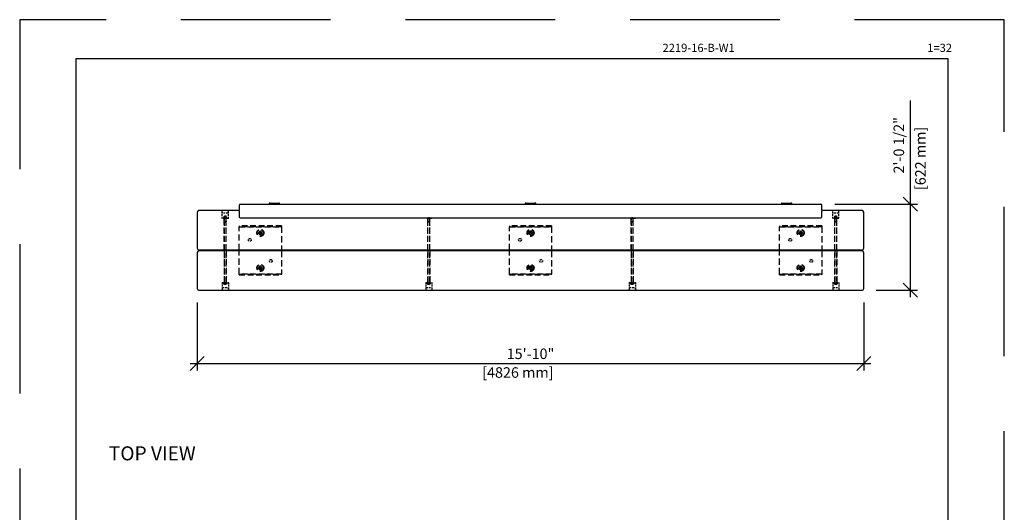
# Model space of a CAD drawing. Extents: x 0 to 281, y 0 to 352.
# Drawn here: x 0 to 281, y 211 to 352 of the extents above; entities that cross this region are included whole.
import ezdxf
from ezdxf.enums import TextEntityAlignment as Align

# ---------------------------------------------------------------- set-up
doc = ezdxf.new("R2010")
doc.units = 0
doc.header["$LTSCALE"] = 10.666667
doc.header["$MEASUREMENT"] = 0
doc.header["$PDSIZE"] = 1
doc.linetypes.add('HIDDEN2', pattern=[0.1875, 0.125, -0.0625])
doc.layers.get('0').update_dxf_attribs({"color": 2, "linetype": 'CONTINUOUS'})
doc.layers.get('Defpoints').update_dxf_attribs({"linetype": 'CONTINUOUS'})
for name, color, linetype in [('DIM', 4, 'CONTINUOUS'), ('HIDDEN-2', 6, 'HIDDEN2'), ('NOTES', 7, 'CONTINUOUS'), ('TITLE', 7, 'CONTINUOUS')]:
    doc.layers.add(name, color=color, linetype=linetype)
doc.layers.add('Visible (ANSI)', color=2, linetype='CONTINUOUS', lineweight=30)
doc.styles.add('ROMANC', font='ROMANC.shx')
doc.styles.add('ROMAND', font='ROMAND', dxfattribs={"height": 3})
doc.dimstyles.get("Standard").update_dxf_attribs({"dimscale": 32, "dimtxt": 0.125, "dimasz": 0.125, "dimexe": 0.0625, "dimexo": 0.125, "dimgap": 0.03125, "dimtad": 1, "dimdec": 4, "dimzin": 3, "dimdsep": 46, "dimlunit": 4, "dimtxsty": 'ROMAND', "dimblk1": 'OBLIQUE', "dimblk2": 'OBLIQUE', "dimsah": 1, "dimcen": -0.125, "dimdle": 0.0625, "dimadec": 0, "dimazin": 0, "dimtfac": 1, "dimtdec": 4, "dimtmove": 0, "dimatfit": 3, "dimldrblk": 'OBLIQUE', "dimfxl": 1, "dimfrac": 2, "dimtolj": 1, "dimtzin": 0, "dimarcsym": 0})

# ---------------------------------------------------------------- blocks, each defined once
blk = doc.blocks.new('Title-A-Size-WP')
at = {"layer": 'TITLE', "color": 6, "linetype": 'HIDDEN2'}
blk.add_lwpolyline([(0, 11.0001), (0, 0), (8.7697, 0), (8.7697, 11.0001)], close=True, dxfattribs=at)
at = {"layer": 'TITLE', "color": 1}
blk.add_lwpolyline([(8.2697, 0.5), (8.2697, 10.6501), (0.5, 10.6501), (0.5, 0.5)], close=True, dxfattribs=at)
at = {"layer": 'TITLE', "color": 7, "style": 'ROMANC'}
for tag, p, height in [('DRAWING-NAME', (5.7255, 10.7126), 0.0729), ('1:1', (8.0831, 10.7126), 0.0729), ('SERIES', (5.7218, 1.6175), 0.0729), ('MODEL-NO.', (5.7218, 1.4994), 0.0729), ('MODEL-DESCRIPTION', (5.7218, 1.3813), 0.0729), ('MODEL-DESCRIPTION', (5.7218, 1.2633), 0.0729), ('PROJECT-NAME', (5.7218, 1.1452), 0.0729), ('PROJECT-LOCATION', (5.7218, 1.0272), 0.0729), ('CUST-NAME', (5.7218, 0.9091), 0.0729), ('DATE-DWN', (2.5179, 0.6611), 0.0625), ('SCALE', (0.5408, 0.541), 0.0625), ('DATE-CHK', (2.5179, 0.5389), 0.0625), ('DWG-NO.', (5.7287, 0.5385), 0.0729), ('S', (7.7407, 0.5382), 0.0729), ('T', (8.0822, 0.5382), 0.0729)]:
    blk.add_attdef(tag, p, '', height=height, dxfattribs=at)
at = {"layer": 'TITLE', "color": 7, "style": 'ROMANC', "flags": 8}
for tag, p in [('4', (0.623, 1.5175)), ('3', (0.623, 1.3013)), ('2', (0.623, 1.0872)), ('1', (0.623, 0.8676))]:
    blk.add_attdef(tag, text='', height=0.0625, dxfattribs=at).set_placement(p, align=Align.MIDDLE)
for tag, p in [('DATE', (0.7326, 1.487)), ('REVISION', (1.3005, 1.487)), ('DWN/CHK', (2.5182, 1.487)), ('DATE', (0.7326, 1.2698)), ('REVISION', (1.3005, 1.2698)), ('DWN/CHK', (2.5182, 1.2698)), ('DATE', (0.7326, 1.0557)), ('REVISION', (1.3005, 1.0557)), ('DWN/CHK', (2.5182, 1.0557)), ('DATE', (0.7326, 0.8372)), ('REVISION', (1.3005, 0.8372)), ('DWN/CHK', (2.5182, 0.8372))]:
    blk.add_attdef(tag, p, '', height=0.0625, dxfattribs=at)
blk = doc.blocks.new('_OBLIQUE')
at = {"color": 0, "linetype": 'ByBlock'}
blk.add_line((-0.5, -0.5), (0.5, 0.5), dxfattribs=at)
blk = doc.blocks.new('*D8')
at = {"layer": 'Defpoints', "color": 0, "transparency": 16777216}
for p in [(228.34, 299.39), (253.85, 299.39), (240.09, 274.82)]:
    blk.add_point(p, dxfattribs=at)
at = {"layer": 'DIM', "color": 0, "lineweight": -2, "transparency": 16777216}
for p, q in [((253.85, 299.39), (253.85, 328.96)), ((232.34, 299.39), (255.85, 299.39)), ((253.85, 272.82), (253.85, 299.39)), ((244.09, 274.82), (255.85, 274.82))]:
    blk.add_line(p, q, dxfattribs=at)
at = {"layer": 'DIM', "color": 0, "lineweight": -2, "transparency": 16777216, "xscale": 4, "yscale": 4, "zscale": 4}
for p, rotation in [((253.85, 299.39), 90), ((253.85, 274.82), 270)]:
    blk.add_blockref('_OBLIQUE', p, dxfattribs=dict(at, rotation=rotation))
at = {"layer": 'DIM', "color": 0, "transparency": 16777216, "insert": (250.57, 316.18), "char_height": 3, "attachment_point": 5, "rotation": 90, "style": 'ROMAND'}
blk.add_mtext('\\A1;2\'-0 1/2"', dxfattribs=at)
blk = doc.blocks.new('*D11')
at = {"layer": 'Defpoints', "color": 0, "transparency": 16777216}
for p in [(50.59, 275.32), (240.59, 275.32), (240.59, 253.92)]:
    blk.add_point(p, dxfattribs=at)
at = {"layer": 'DIM', "color": 0, "lineweight": -2, "transparency": 16777216}
for p, q in [((50.59, 271.32), (50.59, 251.92)), ((240.59, 271.32), (240.59, 251.92)), ((48.59, 253.92), (242.59, 253.92))]:
    blk.add_line(p, q, dxfattribs=at)
at = {"layer": 'DIM', "color": 0, "lineweight": -2, "transparency": 16777216, "xscale": 4, "yscale": 4, "zscale": 4, "rotation": 180}
blk.add_blockref('_OBLIQUE', (50.59, 253.92), dxfattribs=at)
at = {"layer": 'DIM', "color": 0, "lineweight": -2, "transparency": 16777216, "xscale": 4, "yscale": 4, "zscale": 4}
blk.add_blockref('_OBLIQUE', (240.59, 253.92), dxfattribs=at)
at = {"layer": 'DIM', "color": 0, "transparency": 16777216, "insert": (145.59, 256.71), "char_height": 3, "attachment_point": 5, "style": 'ROMAND'}
blk.add_mtext('\\A1;15\'-10"', dxfattribs=at)

msp = doc.modelspace()

# ---------------------------------------------------------------- linework, layer by layer
for p, q in [((62.592, 297.57084), (51.092, 297.57084)), ((240.092, 297.57084), (228.592, 297.57084)), ((50.592, 297.07084), (50.592, 286.82084)), ((240.592, 286.82084), (240.592, 297.07084)), ((51.092, 286.32084), (240.092, 286.32084)), ((57.592, 286.32084), (57.592, 286.07084)), ((59.592, 286.32084), (59.592, 286.07084)), ((62.592, 286.07084), (62.592, 286.32084)), ((74.592, 286.32084), (74.592, 286.07084)), ((115.592, 286.32084), (115.592, 286.07084)), ((117.592, 286.32084), (117.592, 286.07084)), ((139.592, 286.07084), (139.592, 286.32084)), ((151.592, 286.32084), (151.592, 286.07084)), ((173.592, 286.32084), (173.592, 286.07084)), ((175.592, 286.32084), (175.592, 286.07084)), ((216.592, 286.07084), (216.592, 286.32084)), ((228.592, 286.32084), (228.592, 286.07084)), ((231.592, 286.32084), (231.592, 286.07084)), ((233.592, 286.32084), (233.592, 286.07084)), ((50.592, 285.57084), (50.592, 275.32084)), ((240.092, 286.07084), (51.092, 286.07084)), ((240.592, 275.32084), (240.592, 285.57084)), ((51.092, 274.82084), (240.092, 274.82084))]:
    msp.add_line(p, q)
for centre, start, end in [((51.092, 297.07084), 90, 180), ((240.092, 297.07084), 0, 90), ((51.092, 286.82084), 180, 270), ((240.092, 286.82084), 270, 0), ((51.092, 285.57084), 90, 180), ((240.092, 285.57084), 0, 90), ((51.092, 275.32084), 180, 270), ((240.092, 275.32084), 270, 0)]:
    msp.add_arc(centre, 0.5, start, end)
at = {"layer": 'HIDDEN-2', "ltscale": 0.11987}
for p, q in [((57.7795, 296.82084), (57.68575, 297.57084)), ((59.4045, 296.82084), (59.49825, 297.57084)), ((231.7795, 296.82084), (231.68575, 297.57084)), ((233.4045, 296.82084), (233.49825, 297.57084)), ((57.7795, 275.57084), (57.68575, 274.82084)), ((59.4045, 275.57084), (59.49825, 274.82084)), ((115.7795, 275.57084), (115.68575, 274.82084)), ((117.4045, 275.57084), (117.49825, 274.82084)), ((173.7795, 275.57084), (173.68575, 274.82084)), ((175.4045, 275.57084), (175.49825, 274.82084)), ((231.7795, 275.57084), (231.68575, 274.82084)), ((233.4045, 275.57084), (233.49825, 274.82084))]:
    msp.add_line(p, q, dxfattribs=at)
at = {"layer": 'HIDDEN-2', "ltscale": 0.357031}
for p, q in [((57.717, 295.32084), (57.717, 297.57084)), ((59.467, 295.32084), (59.467, 297.57084)), ((231.717, 295.32084), (231.717, 297.57084)), ((233.467, 295.32084), (233.467, 297.57084)), ((115.717, 295.32084), (115.717, 295.50988)), ((117.467, 295.32084), (117.467, 295.50988)), ((173.717, 295.32084), (173.717, 295.50988)), ((175.467, 295.32084), (175.467, 295.50988)), ((57.717, 277.07084), (57.717, 274.82084)), ((59.467, 277.07084), (59.467, 274.82084)), ((115.717, 277.07084), (115.717, 274.82084)), ((117.467, 277.07084), (117.467, 274.82084)), ((173.717, 277.07084), (173.717, 274.82084)), ((175.467, 277.07084), (175.467, 274.82084)), ((231.717, 277.07084), (231.717, 274.82084)), ((233.467, 277.07084), (233.467, 274.82084))]:
    msp.add_line(p, q, dxfattribs=at)
at = {"layer": 'HIDDEN-2', "ltscale": 0.436217}
for p, q in [((59.467, 295.32084), (57.717, 295.32084)), ((117.467, 295.32084), (115.717, 295.32084)), ((175.467, 295.32084), (173.717, 295.32084)), ((233.467, 295.32084), (231.717, 295.32084)), ((57.717, 277.07084), (59.467, 277.07084)), ((115.717, 277.07084), (117.467, 277.07084)), ((173.717, 277.07084), (175.467, 277.07084)), ((231.717, 277.07084), (233.467, 277.07084))]:
    msp.add_line(p, q, dxfattribs=at)
at = {"layer": 'HIDDEN-2', "ltscale": 0.405052}
for p, q in [((59.4045, 296.82084), (57.7795, 296.82084)), ((233.4045, 296.82084), (231.7795, 296.82084)), ((57.7795, 275.57084), (59.4045, 275.57084)), ((115.7795, 275.57084), (117.4045, 275.57084)), ((173.7795, 275.57084), (175.4045, 275.57084)), ((231.7795, 275.57084), (233.4045, 275.57084))]:
    msp.add_line(p, q, dxfattribs=at)
at = {"layer": 'HIDDEN-2', "ltscale": 0.342721}
for p, q in [((59.2795, 295.43084), (57.9045, 295.43084)), ((117.2795, 295.43084), (115.9045, 295.43084)), ((175.2795, 295.43084), (173.9045, 295.43084)), ((233.2795, 295.43084), (231.9045, 295.43084)), ((57.9045, 276.96084), (59.2795, 276.96084)), ((115.9045, 276.96084), (117.2795, 276.96084)), ((173.9045, 276.96084), (175.2795, 276.96084)), ((231.9045, 276.96084), (233.2795, 276.96084))]:
    msp.add_line(p, q, dxfattribs=at)
at = {"layer": 'HIDDEN-2', "ltscale": 0.01736}
for p, q in [((57.9045, 295.32084), (57.9045, 295.43084)), ((58.31075, 295.32084), (58.31075, 295.43084)), ((58.87325, 295.32084), (58.87325, 295.43084)), ((59.2795, 295.32084), (59.2795, 295.43084)), ((115.9045, 295.32084), (115.9045, 295.43084)), ((116.31075, 295.32084), (116.31075, 295.43084)), ((116.87325, 295.32084), (116.87325, 295.43084)), ((117.2795, 295.32084), (117.2795, 295.43084)), ((173.9045, 295.32084), (173.9045, 295.43084)), ((174.31075, 295.32084), (174.31075, 295.43084)), ((174.87325, 295.32084), (174.87325, 295.43084)), ((175.2795, 295.32084), (175.2795, 295.43084)), ((231.9045, 295.32084), (231.9045, 295.43084)), ((232.31075, 295.32084), (232.31075, 295.43084)), ((232.87325, 295.32084), (232.87325, 295.43084)), ((233.2795, 295.32084), (233.2795, 295.43084)), ((57.9045, 277.07084), (57.9045, 276.96084)), ((58.31075, 277.07084), (58.31075, 276.96084)), ((58.87325, 277.07084), (58.87325, 276.96084)), ((59.2795, 277.07084), (59.2795, 276.96084)), ((115.9045, 277.07084), (115.9045, 276.96084)), ((116.31075, 277.07084), (116.31075, 276.96084)), ((116.87325, 277.07084), (116.87325, 276.96084)), ((117.2795, 277.07084), (117.2795, 276.96084)), ((173.9045, 277.07084), (173.9045, 276.96084)), ((174.31075, 277.07084), (174.31075, 276.96084)), ((174.87325, 277.07084), (174.87325, 276.96084)), ((175.2795, 277.07084), (175.2795, 276.96084)), ((231.9045, 277.07084), (231.9045, 276.96084)), ((232.31075, 277.07084), (232.31075, 276.96084)), ((232.87325, 277.07084), (232.87325, 276.96084)), ((233.2795, 277.07084), (233.2795, 276.96084))]:
    msp.add_line(p, q, dxfattribs=at)
at = {"layer": 'HIDDEN-2', "ltscale": 0.062231}
for p, q in [((58.4045, 295.86884), (58.217, 295.86884)), ((58.7795, 295.86884), (58.4045, 295.86884)), ((58.967, 295.86884), (58.7795, 295.86884)), ((232.4045, 295.86884), (232.217, 295.86884)), ((232.7795, 295.86884), (232.4045, 295.86884)), ((232.967, 295.86884), (232.7795, 295.86884)), ((58.217, 276.59684), (58.4045, 276.59684)), ((58.4045, 276.59684), (58.7795, 276.59684)), ((58.7795, 276.59684), (58.967, 276.59684)), ((116.217, 276.59684), (116.4045, 276.59684)), ((116.4045, 276.59684), (116.7795, 276.59684)), ((116.7795, 276.59684), (116.967, 276.59684)), ((174.217, 276.59684), (174.4045, 276.59684)), ((174.4045, 276.59684), (174.7795, 276.59684)), ((174.7795, 276.59684), (174.967, 276.59684)), ((232.217, 276.59684), (232.4045, 276.59684)), ((232.4045, 276.59684), (232.7795, 276.59684)), ((232.7795, 276.59684), (232.967, 276.59684))]:
    msp.add_line(p, q, dxfattribs=at)
at = {"layer": 'HIDDEN-2', "ltscale": 0.058789}
for p, q in [((58.217, 295.46433), (58.217, 295.83535)), ((58.592, 295.46433), (58.592, 295.83535)), ((58.967, 295.46433), (58.967, 295.83535)), ((116.217, 295.46433), (116.217, 295.50988)), ((116.592, 295.46433), (116.592, 295.50988)), ((116.967, 295.46433), (116.967, 295.50988)), ((174.217, 295.46433), (174.217, 295.50988)), ((174.592, 295.46433), (174.592, 295.50988)), ((174.967, 295.46433), (174.967, 295.50988)), ((232.217, 295.46433), (232.217, 295.83535)), ((232.592, 295.46433), (232.592, 295.83535)), ((232.967, 295.46433), (232.967, 295.83535))]:
    msp.add_line(p, q, dxfattribs=at)
at = {"layer": 'HIDDEN-2', "ltscale": 1.209482}
for p, q in [((58.31075, 286.32084), (58.31075, 295.32084)), ((58.87325, 286.32084), (58.87325, 295.32084)), ((116.31075, 286.32084), (116.31075, 295.32084)), ((116.87325, 286.32084), (116.87325, 295.32084)), ((174.31075, 286.32084), (174.31075, 295.32084)), ((174.87325, 286.32084), (174.87325, 295.32084)), ((232.31075, 286.32084), (232.31075, 295.32084)), ((232.87325, 286.32084), (232.87325, 295.32084)), ((74.592, 293.19584), (62.592, 293.19584)), ((74.592, 293.19584), (62.592, 293.19584)), ((62.592, 292.94584), (74.592, 292.94584)), ((74.592, 292.94584), (62.592, 292.94584)), ((151.592, 293.19584), (139.592, 293.19584)), ((151.592, 293.19584), (139.592, 293.19584)), ((139.592, 292.94584), (151.592, 292.94584)), ((151.592, 292.94584), (139.592, 292.94584)), ((228.592, 293.19584), (216.592, 293.19584)), ((228.592, 293.19584), (216.592, 293.19584)), ((216.592, 292.94584), (228.592, 292.94584)), ((228.592, 292.94584), (216.592, 292.94584)), ((58.31075, 286.07084), (58.31075, 277.07084)), ((58.87325, 286.07084), (58.87325, 277.07084)), ((116.31075, 286.07084), (116.31075, 277.07084)), ((116.87325, 286.07084), (116.87325, 277.07084)), ((174.31075, 286.07084), (174.31075, 277.07084)), ((174.87325, 286.07084), (174.87325, 277.07084)), ((232.31075, 286.07084), (232.31075, 277.07084)), ((232.87325, 286.07084), (232.87325, 277.07084)), ((74.592, 279.44584), (62.592, 279.44584)), ((62.592, 279.44584), (74.592, 279.44584)), ((62.592, 279.19584), (74.592, 279.19584)), ((62.592, 279.19584), (74.592, 279.19584)), ((151.592, 279.44584), (139.592, 279.44584)), ((139.592, 279.44584), (151.592, 279.44584)), ((139.592, 279.19584), (151.592, 279.19584)), ((139.592, 279.19584), (151.592, 279.19584)), ((228.592, 279.44584), (216.592, 279.44584)), ((216.592, 279.44584), (228.592, 279.44584)), ((216.592, 279.19584), (228.592, 279.19584)), ((216.592, 279.19584), (228.592, 279.19584))]:
    msp.add_line(p, q, dxfattribs=at)
at = {"layer": 'HIDDEN-2', "ltscale": 0.007531}
for p, q in [((58.3835, 295.8448), (58.34187, 295.86884)), ((58.3835, 295.45488), (58.34187, 295.43084)), ((58.8005, 295.8448), (58.84214, 295.86884)), ((58.8005, 295.45488), (58.84214, 295.43084)), ((116.3835, 295.45488), (116.34187, 295.43084)), ((116.8005, 295.45488), (116.84214, 295.43084)), ((174.3835, 295.45488), (174.34187, 295.43084)), ((174.8005, 295.45488), (174.84214, 295.43084)), ((232.3835, 295.8448), (232.34187, 295.86884)), ((232.3835, 295.45488), (232.34187, 295.43084)), ((232.8005, 295.8448), (232.84214, 295.86884)), ((232.8005, 295.45488), (232.84214, 295.43084))]:
    msp.add_line(p, q, dxfattribs=at)
at = {"layer": 'HIDDEN-2', "ltscale": 0.010335}
for p, q in [((58.38919, 295.96084), (58.342, 295.91507)), ((58.79481, 295.96084), (58.842, 295.91507)), ((232.38919, 295.96084), (232.342, 295.91507)), ((232.79481, 295.96084), (232.842, 295.91507))]:
    msp.add_line(p, q, dxfattribs=at)
at = {"layer": 'HIDDEN-2', "ltscale": 0.230722}
for p, q in [((58.342, 294.46084), (58.342, 295.91507)), ((58.842, 294.46084), (58.842, 295.91507)), ((116.342, 294.46084), (116.342, 295.50988)), ((116.842, 294.46084), (116.842, 295.50988)), ((174.342, 294.46084), (174.342, 295.50988)), ((174.842, 294.46084), (174.842, 295.50988)), ((232.342, 294.46084), (232.342, 295.91507)), ((232.842, 294.46084), (232.842, 295.91507))]:
    msp.add_line(p, q, dxfattribs=at)
at = {"layer": 'HIDDEN-2', "ltscale": 0.124562}
for p, q in [((58.842, 295.91507), (58.342, 295.91507)), ((232.842, 295.91507), (232.342, 295.91507)), ((58.842, 294.46084), (58.342, 294.46084)), ((116.842, 294.46084), (116.342, 294.46084)), ((174.842, 294.46084), (174.342, 294.46084)), ((232.842, 294.46084), (232.342, 294.46084))]:
    msp.add_line(p, q, dxfattribs=at)
at = {"layer": 'HIDDEN-2', "ltscale": 0.103868}
for p, q in [((58.3835, 295.8448), (58.8005, 295.8448)), ((58.8005, 295.45488), (58.3835, 295.45488)), ((116.8005, 295.45488), (116.3835, 295.45488)), ((174.8005, 295.45488), (174.3835, 295.45488)), ((232.3835, 295.8448), (232.8005, 295.8448)), ((232.8005, 295.45488), (232.3835, 295.45488))]:
    msp.add_line(p, q, dxfattribs=at)
at = {"layer": 'HIDDEN-2', "ltscale": 0.06179}
for p, q in [((58.3835, 295.45488), (58.3835, 295.8448)), ((58.8005, 295.45488), (58.8005, 295.8448)), ((116.3835, 295.45488), (116.3835, 295.50988)), ((116.8005, 295.45488), (116.8005, 295.50988)), ((174.3835, 295.45488), (174.3835, 295.50988)), ((174.8005, 295.45488), (174.8005, 295.50988)), ((232.3835, 295.45488), (232.3835, 295.8448)), ((232.8005, 295.45488), (232.8005, 295.8448))]:
    msp.add_line(p, q, dxfattribs=at)
at = {"layer": 'HIDDEN-2', "ltscale": 0.101032}
for p, q in [((58.38919, 295.96084), (58.79481, 295.96084)), ((232.38919, 295.96084), (232.79481, 295.96084))]:
    msp.add_line(p, q, dxfattribs=at)
at = {"layer": 'HIDDEN-2', "ltscale": 0.030448}
for p, q in [((58.342, 294.46084), (58.3345, 294.26853)), ((58.842, 294.46084), (58.8495, 294.26853)), ((116.342, 294.46084), (116.3345, 294.26853)), ((116.842, 294.46084), (116.8495, 294.26853)), ((174.342, 294.46084), (174.3345, 294.26853)), ((174.842, 294.46084), (174.8495, 294.26853)), ((232.342, 294.46084), (232.3345, 294.26853)), ((232.842, 294.46084), (232.8495, 294.26853))]:
    msp.add_line(p, q, dxfattribs=at)
at = {"layer": 'HIDDEN-2', "ltscale": 0.128302}
for p, q in [((58.8495, 294.26853), (58.3345, 294.26853)), ((116.8495, 294.26853), (116.3345, 294.26853)), ((174.8495, 294.26853), (174.3345, 294.26853)), ((232.8495, 294.26853), (232.3345, 294.26853))]:
    msp.add_line(p, q, dxfattribs=at)
at = {"layer": 'HIDDEN-2', "ltscale": 1.160948}
for p, q in [((58.3345, 276.99084), (58.3345, 294.26853)), ((58.8495, 276.99084), (58.8495, 294.26853)), ((116.3345, 276.99084), (116.3345, 294.26853)), ((116.8495, 276.99084), (116.8495, 294.26853)), ((174.3345, 276.99084), (174.3345, 294.26853)), ((174.8495, 276.99084), (174.8495, 294.26853)), ((232.3345, 276.99084), (232.3345, 294.26853)), ((232.8495, 276.99084), (232.8495, 294.26853))]:
    msp.add_line(p, q, dxfattribs=at)
at = {"layer": 'HIDDEN-2', "ltscale": 0.056018}
for p, q in [((62.592, 293.19584), (62.592, 292.94584)), ((74.592, 293.19584), (74.592, 292.94584)), ((139.592, 293.19584), (139.592, 292.94584)), ((151.592, 293.19584), (151.592, 292.94584)), ((216.592, 293.19584), (216.592, 292.94584)), ((228.592, 293.19584), (228.592, 292.94584)), ((62.592, 279.19584), (62.592, 279.44584)), ((74.592, 279.19584), (74.592, 279.44584)), ((139.592, 279.19584), (139.592, 279.44584)), ((151.592, 279.19584), (151.592, 279.44584)), ((216.592, 279.19584), (216.592, 279.44584)), ((228.592, 279.19584), (228.592, 279.44584))]:
    msp.add_line(p, q, dxfattribs=at)
at = {"layer": 'HIDDEN-2', "ltscale": 1.33547}
for p, q in [((62.592, 286.32084), (62.592, 292.94584)), ((74.592, 292.94584), (74.592, 286.32084)), ((139.592, 286.32084), (139.592, 292.94584)), ((151.592, 292.94584), (151.592, 286.32084)), ((216.592, 286.32084), (216.592, 292.94584)), ((228.592, 292.94584), (228.592, 286.32084)), ((62.592, 279.44584), (62.592, 286.07084)), ((74.592, 286.07084), (74.592, 279.44584)), ((139.592, 279.44584), (139.592, 286.07084)), ((151.592, 286.07084), (151.592, 279.44584)), ((216.592, 279.44584), (216.592, 286.07084)), ((228.592, 286.07084), (228.592, 279.44584))]:
    msp.add_line(p, q, dxfattribs=at)
at = {"layer": 'HIDDEN-2', "ltscale": 0.042879}
for p, q in [((68.3575, 291.60201), (68.123, 291.46662)), ((68.123, 291.46662), (68.123, 291.19584)), ((68.123, 291.19584), (68.123, 290.92506)), ((68.123, 290.92506), (68.3575, 290.78967)), ((68.592, 291.7374), (68.3575, 291.60201)), ((68.3575, 290.78967), (68.592, 290.65429)), ((68.8265, 291.60201), (68.592, 291.7374)), ((68.592, 290.65429), (68.8265, 290.78967)), ((69.061, 291.46662), (68.8265, 291.60201)), ((68.8265, 290.78967), (69.061, 290.92506)), ((69.061, 291.19584), (69.061, 291.46662)), ((69.061, 290.92506), (69.061, 291.19584)), ((145.3575, 291.60201), (145.123, 291.46662)), ((145.123, 291.46662), (145.123, 291.19584)), ((145.123, 291.19584), (145.123, 290.92506)), ((145.123, 290.92506), (145.3575, 290.78967)), ((145.592, 291.7374), (145.3575, 291.60201)), ((145.3575, 290.78967), (145.592, 290.65429)), ((145.8265, 291.60201), (145.592, 291.7374)), ((145.592, 290.65429), (145.8265, 290.78967)), ((146.061, 291.46662), (145.8265, 291.60201)), ((145.8265, 290.78967), (146.061, 290.92506)), ((146.061, 291.19584), (146.061, 291.46662)), ((146.061, 290.92506), (146.061, 291.19584)), ((222.3575, 291.60201), (222.123, 291.46662)), ((222.123, 291.46662), (222.123, 291.19584)), ((222.123, 291.19584), (222.123, 290.92506)), ((222.123, 290.92506), (222.3575, 290.78967)), ((222.592, 291.7374), (222.3575, 291.60201)), ((222.3575, 290.78967), (222.592, 290.65429)), ((222.8265, 291.60201), (222.592, 291.7374)), ((222.592, 290.65429), (222.8265, 290.78967)), ((223.061, 291.46662), (222.8265, 291.60201)), ((222.8265, 290.78967), (223.061, 290.92506)), ((223.061, 291.19584), (223.061, 291.46662)), ((223.061, 290.92506), (223.061, 291.19584)), ((68.3575, 281.60201), (68.123, 281.46662)), ((68.123, 281.46662), (68.123, 281.19584)), ((68.123, 281.19584), (68.123, 280.92506)), ((68.123, 280.92506), (68.3575, 280.78967)), ((68.592, 281.7374), (68.3575, 281.60201)), ((68.3575, 280.78967), (68.592, 280.65429)), ((68.8265, 281.60201), (68.592, 281.7374)), ((68.592, 280.65429), (68.8265, 280.78967)), ((69.061, 281.46662), (68.8265, 281.60201)), ((68.8265, 280.78967), (69.061, 280.92506)), ((69.061, 281.19584), (69.061, 281.46662)), ((69.061, 280.92506), (69.061, 281.19584)), ((145.3575, 281.60201), (145.123, 281.46662)), ((145.123, 281.46662), (145.123, 281.19584)), ((145.123, 281.19584), (145.123, 280.92506)), ((145.123, 280.92506), (145.3575, 280.78967)), ((145.592, 281.7374), (145.3575, 281.60201)), ((145.3575, 280.78967), (145.592, 280.65429)), ((145.8265, 281.60201), (145.592, 281.7374)), ((145.592, 280.65429), (145.8265, 280.78967)), ((146.061, 281.46662), (145.8265, 281.60201)), ((145.8265, 280.78967), (146.061, 280.92506)), ((146.061, 281.19584), (146.061, 281.46662)), ((146.061, 280.92506), (146.061, 281.19584)), ((222.3575, 281.60201), (222.123, 281.46662)), ((222.123, 281.46662), (222.123, 281.19584)), ((222.123, 281.19584), (222.123, 280.92506)), ((222.123, 280.92506), (222.3575, 280.78967)), ((222.592, 281.7374), (222.3575, 281.60201)), ((222.3575, 280.78967), (222.592, 280.65429)), ((222.8265, 281.60201), (222.592, 281.7374)), ((222.592, 280.65429), (222.8265, 280.78967)), ((223.061, 281.46662), (222.8265, 281.60201)), ((222.8265, 280.78967), (223.061, 280.92506)), ((223.061, 281.19584), (223.061, 281.46662)), ((223.061, 280.92506), (223.061, 281.19584))]:
    msp.add_line(p, q, dxfattribs=at)
at = {"layer": 'HIDDEN-2', "ltscale": 0.039581}
for p, q in [((58.31075, 286.07084), (58.31075, 286.32084)), ((58.87325, 286.07084), (58.87325, 286.32084)), ((116.31075, 286.07084), (116.31075, 286.32084)), ((116.87325, 286.07084), (116.87325, 286.32084)), ((174.31075, 286.07084), (174.31075, 286.32084)), ((174.87325, 286.07084), (174.87325, 286.32084)), ((232.31075, 286.07084), (232.31075, 286.32084)), ((232.87325, 286.07084), (232.87325, 286.32084))]:
    msp.add_line(p, q, dxfattribs=at)
at = {"layer": 'HIDDEN-2'}
for p, q in [((58.217, 276.96084), (58.217, 276.96084)), ((58.967, 276.96084), (58.967, 276.96084)), ((116.217, 276.96084), (116.217, 276.96084)), ((116.967, 276.96084), (116.967, 276.96084)), ((174.217, 276.96084), (174.217, 276.96084)), ((174.967, 276.96084), (174.967, 276.96084)), ((232.217, 276.96084), (232.217, 276.96084)), ((232.967, 276.96084), (232.967, 276.96084))]:
    msp.add_line(p, q, dxfattribs=at)
at = {"layer": 'HIDDEN-2', "ltscale": 0.034265}
for p, q in [((58.217, 276.96084), (58.4045, 276.96084)), ((58.4045, 276.96084), (58.592, 276.96084)), ((58.592, 276.96084), (58.7795, 276.96084)), ((58.7795, 276.96084), (58.967, 276.96084)), ((116.217, 276.96084), (116.4045, 276.96084)), ((116.4045, 276.96084), (116.592, 276.96084)), ((116.592, 276.96084), (116.7795, 276.96084)), ((116.7795, 276.96084), (116.967, 276.96084)), ((174.217, 276.96084), (174.4045, 276.96084)), ((174.4045, 276.96084), (174.592, 276.96084)), ((174.592, 276.96084), (174.7795, 276.96084)), ((174.7795, 276.96084), (174.967, 276.96084)), ((232.217, 276.96084), (232.4045, 276.96084)), ((232.4045, 276.96084), (232.592, 276.96084)), ((232.592, 276.96084), (232.7795, 276.96084)), ((232.7795, 276.96084), (232.967, 276.96084))]:
    msp.add_line(p, q, dxfattribs=at)
at = {"layer": 'HIDDEN-2', "ltscale": 0.05236}
for p, q in [((58.217, 276.96084), (58.217, 276.63033)), ((58.592, 276.96084), (58.592, 276.63033)), ((58.967, 276.96084), (58.967, 276.63033)), ((116.217, 276.96084), (116.217, 276.63033)), ((116.592, 276.96084), (116.592, 276.63033)), ((116.967, 276.96084), (116.967, 276.63033)), ((174.217, 276.96084), (174.217, 276.63033)), ((174.592, 276.96084), (174.592, 276.63033)), ((174.967, 276.96084), (174.967, 276.63033)), ((232.217, 276.96084), (232.217, 276.63033)), ((232.592, 276.96084), (232.592, 276.63033)), ((232.967, 276.96084), (232.967, 276.63033))]:
    msp.add_line(p, q, dxfattribs=at)
at = {"layer": 'HIDDEN-2', "ltscale": 1.266567}
for centre in [(68.592, 291.19584), (145.592, 291.19584), (222.592, 291.19584), (68.592, 281.19584), (145.592, 281.19584), (222.592, 281.19584)]:
    msp.add_circle(centre, 1, dxfattribs=at)
at = {"layer": 'HIDDEN-2', "ltscale": 1.108246}
for centre in [(68.592, 291.19584), (145.592, 291.19584), (222.592, 291.19584), (68.592, 281.19584), (145.592, 281.19584), (222.592, 281.19584)]:
    msp.add_circle(centre, 0.875, dxfattribs=at)
at = {"layer": 'HIDDEN-2', "ltscale": 0.405052}
for centre in [(65.592, 289.19584), (142.592, 289.19584), (219.592, 289.19584), (71.592, 283.19584), (148.592, 283.19584), (225.592, 283.19584)]:
    msp.add_circle(centre, 0.40625, dxfattribs=at)
at = {"layer": 'HIDDEN-2', "ltscale": 0.467632}
for centre in [(68.592, 291.19584), (145.592, 291.19584), (222.592, 291.19584), (68.592, 281.19584), (145.592, 281.19584), (222.592, 281.19584)]:
    msp.add_circle(centre, 0.469, dxfattribs=at)
at = {"layer": 'HIDDEN-2', "ltscale": 0.342721}
for centre in [(68.592, 291.19584), (145.592, 291.19584), (222.592, 291.19584), (68.592, 281.19584), (145.592, 281.19584), (222.592, 281.19584)]:
    msp.add_circle(centre, 0.34375, dxfattribs=at)
at = {"layer": 'HIDDEN-2', "ltscale": 0.320032}
for centre in [(68.592, 291.19584), (145.592, 291.19584), (222.592, 291.19584), (68.592, 281.19584), (145.592, 281.19584), (222.592, 281.19584)]:
    msp.add_circle(centre, 0.321, dxfattribs=at)
at = {"layer": 'HIDDEN-2', "ltscale": 0.311555}
for centre in [(68.592, 291.19584), (145.592, 291.19584), (222.592, 291.19584), (68.592, 281.19584), (145.592, 281.19584), (222.592, 281.19584)]:
    msp.add_circle(centre, 0.3125, dxfattribs=at)
at = {"layer": 'HIDDEN-2', "ltscale": 0.28039}
for centre in [(68.592, 291.19584), (145.592, 291.19584), (222.592, 291.19584), (68.592, 281.19584), (145.592, 281.19584), (222.592, 281.19584)]:
    msp.add_circle(centre, 0.28125, dxfattribs=at)
at = {"layer": 'HIDDEN-2', "ltscale": 0.033468}
for centre in [(68.592, 291.19584), (145.592, 291.19584), (222.592, 291.19584), (68.592, 281.19584), (145.592, 281.19584), (222.592, 281.19584)]:
    msp.add_circle(centre, 0.03366, dxfattribs=at)
at = {"layer": 'HIDDEN-2', "ltscale": 0.00738}
for centre, start, end in [((58.3045, 276.99084), 270, 0), ((58.8795, 276.99084), 180, 270), ((116.3045, 276.99084), 270, 0), ((116.8795, 276.99084), 180, 270), ((174.3045, 276.99084), 270, 0), ((174.8795, 276.99084), 180, 270), ((232.3045, 276.99084), 270, 0), ((232.8795, 276.99084), 180, 270)]:
    msp.add_arc(centre, 0.03, start, end, dxfattribs=at)
at = {"layer": 'HIDDEN-2', "ltscale": 0.034792}
for points in [[(58.217, 295.83535), (58.217, 295.86884), (58.217, 295.86884)], [(58.4045, 295.86884), (58.31748, 295.86884), (58.217, 295.83535)], [(58.217, 295.46433), (58.31748, 295.43084), (58.4045, 295.43084)], [(58.217, 295.43084), (58.217, 295.43084), (58.217, 295.46433)], [(58.592, 295.83535), (58.49152, 295.86884), (58.4045, 295.86884)], [(58.4045, 295.43084), (58.49152, 295.43084), (58.592, 295.46433)], [(58.7795, 295.86884), (58.69248, 295.86884), (58.592, 295.83535)], [(58.592, 295.46433), (58.69248, 295.43084), (58.7795, 295.43084)], [(58.967, 295.83535), (58.86652, 295.86884), (58.7795, 295.86884)], [(58.7795, 295.43084), (58.86652, 295.43084), (58.967, 295.46433)], [(58.967, 295.86884), (58.967, 295.86884), (58.967, 295.83535)], [(58.967, 295.46433), (58.967, 295.43084), (58.967, 295.43084)], [(116.217, 295.46433), (116.31748, 295.43084), (116.4045, 295.43084)], [(116.217, 295.43084), (116.217, 295.43084), (116.217, 295.46433)], [(116.4045, 295.43084), (116.49152, 295.43084), (116.592, 295.46433)], [(116.592, 295.46433), (116.69248, 295.43084), (116.7795, 295.43084)], [(116.7795, 295.43084), (116.86652, 295.43084), (116.967, 295.46433)], [(116.967, 295.46433), (116.967, 295.43084), (116.967, 295.43084)], [(174.217, 295.46433), (174.31748, 295.43084), (174.4045, 295.43084)], [(174.217, 295.43084), (174.217, 295.43084), (174.217, 295.46433)], [(174.4045, 295.43084), (174.49152, 295.43084), (174.592, 295.46433)], [(174.592, 295.46433), (174.69248, 295.43084), (174.7795, 295.43084)], [(174.7795, 295.43084), (174.86652, 295.43084), (174.967, 295.46433)], [(174.967, 295.46433), (174.967, 295.43084), (174.967, 295.43084)], [(232.217, 295.83535), (232.217, 295.86884), (232.217, 295.86884)], [(232.4045, 295.86884), (232.31748, 295.86884), (232.217, 295.83535)], [(232.217, 295.46433), (232.31748, 295.43084), (232.4045, 295.43084)], [(232.217, 295.43084), (232.217, 295.43084), (232.217, 295.46433)], [(232.592, 295.83535), (232.49152, 295.86884), (232.4045, 295.86884)], [(232.4045, 295.43084), (232.49152, 295.43084), (232.592, 295.46433)], [(232.7795, 295.86884), (232.69248, 295.86884), (232.592, 295.83535)], [(232.592, 295.46433), (232.69248, 295.43084), (232.7795, 295.43084)], [(232.967, 295.83535), (232.86652, 295.86884), (232.7795, 295.86884)], [(232.7795, 295.43084), (232.86652, 295.43084), (232.967, 295.46433)], [(232.967, 295.86884), (232.967, 295.86884), (232.967, 295.83535)], [(232.967, 295.46433), (232.967, 295.43084), (232.967, 295.43084)], [(58.217, 276.63033), (58.31748, 276.59684), (58.4045, 276.59684)], [(58.217, 276.59684), (58.217, 276.59684), (58.217, 276.63033)], [(58.4045, 276.59684), (58.49152, 276.59684), (58.592, 276.63033)], [(58.592, 276.63033), (58.69248, 276.59684), (58.7795, 276.59684)], [(58.7795, 276.59684), (58.86652, 276.59684), (58.967, 276.63033)], [(58.967, 276.63033), (58.967, 276.59684), (58.967, 276.59684)], [(116.217, 276.63033), (116.31748, 276.59684), (116.4045, 276.59684)], [(116.217, 276.59684), (116.217, 276.59684), (116.217, 276.63033)], [(116.4045, 276.59684), (116.49152, 276.59684), (116.592, 276.63033)], [(116.592, 276.63033), (116.69248, 276.59684), (116.7795, 276.59684)], [(116.7795, 276.59684), (116.86652, 276.59684), (116.967, 276.63033)], [(116.967, 276.63033), (116.967, 276.59684), (116.967, 276.59684)], [(174.217, 276.63033), (174.31748, 276.59684), (174.4045, 276.59684)], [(174.217, 276.59684), (174.217, 276.59684), (174.217, 276.63033)], [(174.4045, 276.59684), (174.49152, 276.59684), (174.592, 276.63033)], [(174.592, 276.63033), (174.69248, 276.59684), (174.7795, 276.59684)], [(174.7795, 276.59684), (174.86652, 276.59684), (174.967, 276.63033)], [(174.967, 276.63033), (174.967, 276.59684), (174.967, 276.59684)], [(232.217, 276.63033), (232.31748, 276.59684), (232.4045, 276.59684)], [(232.217, 276.59684), (232.217, 276.59684), (232.217, 276.63033)], [(232.4045, 276.59684), (232.49152, 276.59684), (232.592, 276.63033)], [(232.592, 276.63033), (232.69248, 276.59684), (232.7795, 276.59684)], [(232.7795, 276.59684), (232.86652, 276.59684), (232.967, 276.63033)], [(232.967, 276.63033), (232.967, 276.59684), (232.967, 276.59684)]]:
    msp.add_rational_spline(points, [1, 1.0379548493, 1], degree=2, dxfattribs=at)
at = {"layer": 'Visible (ANSI)'}
for p, q in [((62.592, 299.14109), (62.592, 297.6922)), ((62.592, 297.38602), (62.592, 297.6922)), ((62.842, 299.39109), (228.342, 299.39109)), ((71.092, 299.61539), (71.092, 299.39109)), ((71.342, 299.68009), (73.842, 299.68009)), ((74.092, 299.39109), (74.092, 299.61539)), ((144.092, 299.61539), (144.092, 299.39109)), ((144.342, 299.68009), (146.842, 299.68009)), ((147.092, 299.39109), (147.092, 299.61539)), ((217.092, 299.61539), (217.092, 299.39109)), ((217.342, 299.68009), (219.842, 299.68009)), ((220.092, 299.39109), (220.092, 299.61539)), ((228.592, 297.6922), (228.592, 299.14109)), ((228.592, 297.6922), (228.592, 297.38602)), ((62.592, 297.38602), (62.592, 295.7684)), ((62.592, 295.75988), (62.592, 295.7684)), ((62.842, 295.50988), (228.342, 295.50988)), ((228.592, 295.7684), (228.592, 297.38602)), ((228.592, 295.7684), (228.592, 295.75988))]:
    msp.add_line(p, q, dxfattribs=at)
for centre, start, end in [((62.842, 299.14109), 90, 180), ((228.342, 299.14109), 0, 90), ((62.842, 295.75988), 180, 270), ((228.342, 295.75988), 270, 0)]:
    msp.add_arc(centre, 0.25, start, end, dxfattribs=at)
for centre, major_axis, start_param, end_param in [((71.342, 299.61539), (-0.25, 0), 4.71238898, 6.283185307), ((73.842, 299.61539), (0.25, 0), 0, 1.570796327), ((144.342, 299.61539), (-0.25, 0), 4.71238898, 6.283185307), ((146.842, 299.61539), (0.25, 0), 0, 1.570796327), ((217.342, 299.61539), (-0.25, 0), 4.71238898, 6.283185307), ((219.842, 299.61539), (0.25, 0), 0, 1.570796327)]:
    msp.add_ellipse(centre, major_axis=major_axis, ratio=0.258819045, start_param=start_param, end_param=end_param, dxfattribs=at)

# ---------------------------------------------------------------- block references
ref = msp.add_blockref('Title-A-Size-WP', (0, 0), dxfattribs=dict(xscale=32, yscale=32, zscale=32))
ref.add_attrib('DRAWING-NAME', '2219-16-B-W1', (183.21716, 342.80235), dxfattribs={"layer": 'TITLE', "color": 7, "height": 2.33344, "style": 'ROMANC'})
ref.add_attrib('1:1', '1=32', (258.65975, 342.80235), dxfattribs={"layer": 'TITLE', "color": 7, "height": 2.33344, "style": 'ROMANC'})

# ---------------------------------------------------------------- texts
at = {"layer": 'DIM', "style": 'ROMAND'}
msp.add_text('[622 mm]', height=3, rotation=90, dxfattribs=at).set_placement((258.22955, 303.40302))
msp.add_text('[4826 mm]', height=3, dxfattribs=at).set_placement((131.81241, 249.87192))
at = {"layer": 'NOTES', "color": 7, "style": 'ROMAND'}
msp.add_text('%%U TOP VIEW ', height=3.99999, dxfattribs=at).set_placement((24.19473, 226.31458))

# ---------------------------------------------------------------- dimensions: what is measured, and where the dimension line sits
at = {"layer": 'DIM'}
dim = msp.add_linear_dim(base=(253.85193, 299.39109), p1=(240.092, 274.82084), p2=(228.342, 299.39109), angle=90, dimstyle='Standard', override={"dimdec": 2}, dxfattribs=at)
dim.commit()
dim.dimension.update_dxf_attribs({"geometry": '*D8', "text_midpoint": (250.56622, 316.17681)})
dim = msp.add_linear_dim(base=(240.592, 253.91989), p1=(50.592, 275.32084), p2=(240.592, 275.32084), dimstyle='Standard', dxfattribs=at)
dim.commit()
dim.dimension.update_dxf_attribs({"geometry": '*D11', "text_midpoint": (145.592, 256.7056)})

doc.saveas('drawing.dxf')
